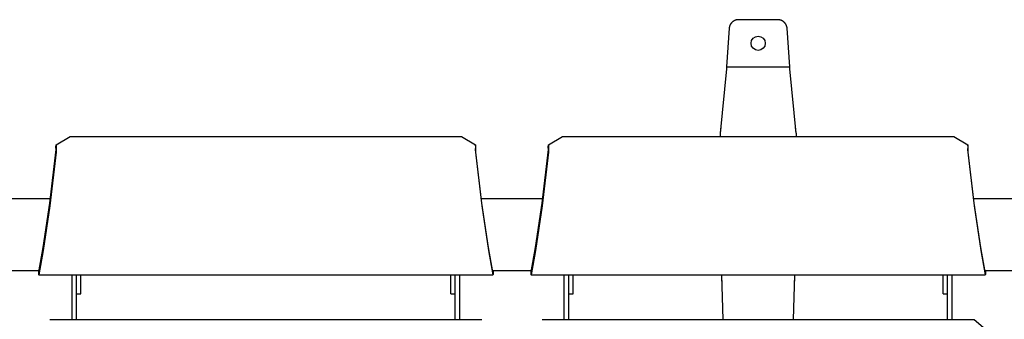
# Model space of a CAD drawing. Extents: x -895 to 33792, y -12951 to 15316.
# Drawn here: x 18082 to 19122, y 9389 to 9706 of the extents above; entities that cross this region are included whole.
import ezdxf

# ---------------------------------------------------------------- set-up
doc = ezdxf.new("R2010")
doc.units = 0
doc.header["$MEASUREMENT"] = 0
doc.layers.add('MAKE2D_VISIBLE_LINES', color=7, linetype='CONTINUOUS')

msp = doc.modelspace()

# ---------------------------------------------------------------- linework, layer by layer
at = {"layer": 'MAKE2D_VISIBLE_LINES'}
for p, q in [((18834.179, 9703.208), (18834.015, 9703.025)), ((18834.349, 9703.388), (18834.179, 9703.208)), ((18834.522, 9703.563), (18834.349, 9703.388)), ((18834.7, 9703.734), (18834.522, 9703.563)), ((18834.883, 9703.9), (18834.7, 9703.734)), ((18835.069, 9704.062), (18834.883, 9703.9)), ((18835.259, 9704.219), (18835.069, 9704.062)), ((18835.453, 9704.371), (18835.259, 9704.219)), ((18835.65, 9704.518), (18835.453, 9704.371)), ((18835.85, 9704.66), (18835.65, 9704.518)), ((18836.054, 9704.797), (18835.85, 9704.66)), ((18836.26, 9704.928), (18836.054, 9704.797)), ((18836.469, 9705.054), (18836.26, 9704.928)), ((18836.68, 9705.175), (18836.469, 9705.054)), ((18836.894, 9705.29), (18836.68, 9705.175)), ((18837.11, 9705.4), (18836.894, 9705.29)), ((18837.327, 9705.504), (18837.11, 9705.4)), ((18837.546, 9705.602), (18837.327, 9705.504)), ((18837.767, 9705.695), (18837.546, 9705.602)), ((18837.988, 9705.782), (18837.767, 9705.695)), ((18838.211, 9705.863), (18837.988, 9705.782)), ((18838.434, 9705.939), (18838.211, 9705.863)), ((18838.658, 9706.009), (18838.434, 9705.939)), ((18838.882, 9706.074), (18838.658, 9706.009)), ((18839.106, 9706.132), (18838.882, 9706.074)), ((18839.331, 9706.186), (18839.106, 9706.132)), ((18839.555, 9706.234), (18839.331, 9706.186)), ((18839.778, 9706.276), (18839.555, 9706.234)), ((18840.001, 9706.313), (18839.778, 9706.276)), ((18840.224, 9706.345), (18840.001, 9706.313)), ((18840.445, 9706.372), (18840.224, 9706.345)), ((18840.665, 9706.393), (18840.445, 9706.372)), ((18840.884, 9706.41), (18840.665, 9706.393)), ((18841.102, 9706.422), (18840.884, 9706.41)), ((18841.318, 9706.429), (18841.102, 9706.422)), ((18841.532, 9706.431), (18841.318, 9706.429)), ((18841.532, 9706.431), (18882.821, 9706.431)), ((18883.036, 9706.429), (18882.821, 9706.431)), ((18883.252, 9706.422), (18883.036, 9706.429)), ((18883.469, 9706.41), (18883.252, 9706.422)), ((18883.688, 9706.393), (18883.469, 9706.41)), ((18883.908, 9706.372), (18883.688, 9706.393)), ((18884.13, 9706.345), (18883.908, 9706.372)), ((18884.352, 9706.313), (18884.13, 9706.345)), ((18884.575, 9706.276), (18884.352, 9706.313)), ((18884.799, 9706.234), (18884.575, 9706.276)), ((18885.023, 9706.186), (18884.799, 9706.234)), ((18885.247, 9706.132), (18885.023, 9706.186)), ((18885.471, 9706.074), (18885.247, 9706.132)), ((18885.696, 9706.009), (18885.471, 9706.074)), ((18885.919, 9705.939), (18885.696, 9706.009)), ((18886.143, 9705.863), (18885.919, 9705.939)), ((18886.365, 9705.782), (18886.143, 9705.863)), ((18886.587, 9705.695), (18886.365, 9705.782)), ((18886.807, 9705.602), (18886.587, 9705.695)), ((18887.026, 9705.504), (18886.807, 9705.602)), ((18887.244, 9705.4), (18887.026, 9705.504)), ((18887.459, 9705.29), (18887.244, 9705.4)), ((18887.673, 9705.175), (18887.459, 9705.29)), ((18887.884, 9705.054), (18887.673, 9705.175)), ((18888.093, 9704.928), (18887.884, 9705.054)), ((18888.3, 9704.797), (18888.093, 9704.928)), ((18888.503, 9704.66), (18888.3, 9704.797)), ((18888.704, 9704.518), (18888.503, 9704.66)), ((18888.901, 9704.371), (18888.704, 9704.518)), ((18889.094, 9704.219), (18888.901, 9704.371)), ((18889.285, 9704.062), (18889.094, 9704.219)), ((18889.471, 9703.9), (18889.285, 9704.062)), ((18889.653, 9703.734), (18889.471, 9703.9)), ((18889.831, 9703.563), (18889.653, 9703.734)), ((18890.005, 9703.388), (18889.831, 9703.563)), ((18890.174, 9703.208), (18890.005, 9703.388)), ((18890.339, 9703.025), (18890.174, 9703.208)), ((18831.571, 9697.31), (18828.843, 9656.431)), ((18831.592, 9697.525), (18831.571, 9697.31)), ((18831.619, 9697.741), (18831.592, 9697.525)), ((18831.65, 9697.959), (18831.619, 9697.741)), ((18831.686, 9698.177), (18831.65, 9697.959)), ((18831.727, 9698.396), (18831.686, 9698.177)), ((18831.774, 9698.616), (18831.727, 9698.396)), ((18831.826, 9698.836), (18831.774, 9698.616)), ((18831.883, 9699.056), (18831.826, 9698.836)), ((18831.946, 9699.277), (18831.883, 9699.056)), ((18832.014, 9699.497), (18831.946, 9699.277)), ((18832.087, 9699.717), (18832.014, 9699.497)), ((18832.167, 9699.936), (18832.087, 9699.717)), ((18832.251, 9700.155), (18832.167, 9699.936)), ((18832.342, 9700.373), (18832.251, 9700.155)), ((18832.438, 9700.589), (18832.342, 9700.373)), ((18832.539, 9700.805), (18832.438, 9700.589)), ((18832.647, 9701.018), (18832.539, 9700.805)), ((18832.759, 9701.23), (18832.647, 9701.018)), ((18832.877, 9701.44), (18832.759, 9701.23)), ((18833.001, 9701.648), (18832.877, 9701.44)), ((18833.13, 9701.854), (18833.001, 9701.648)), ((18833.265, 9702.057), (18833.13, 9701.854)), ((18833.405, 9702.257), (18833.265, 9702.057)), ((18833.549, 9702.454), (18833.405, 9702.257)), ((18833.7, 9702.648), (18833.549, 9702.454)), ((18833.855, 9702.838), (18833.7, 9702.648)), ((18834.015, 9703.025), (18833.855, 9702.838)), ((18890.499, 9702.838), (18890.339, 9703.025)), ((18890.654, 9702.648), (18890.499, 9702.838)), ((18890.804, 9702.454), (18890.654, 9702.648)), ((18890.949, 9702.257), (18890.804, 9702.454)), ((18891.089, 9702.057), (18890.949, 9702.257)), ((18891.223, 9701.854), (18891.089, 9702.057)), ((18891.352, 9701.648), (18891.223, 9701.854)), ((18891.476, 9701.44), (18891.352, 9701.648)), ((18891.594, 9701.23), (18891.476, 9701.44)), ((18891.707, 9701.018), (18891.594, 9701.23)), ((18891.814, 9700.805), (18891.707, 9701.018)), ((18891.916, 9700.589), (18891.814, 9700.805)), ((18892.012, 9700.373), (18891.916, 9700.589)), ((18892.102, 9700.155), (18892.012, 9700.373)), ((18892.187, 9699.936), (18892.102, 9700.155)), ((18892.266, 9699.717), (18892.187, 9699.936)), ((18892.34, 9699.497), (18892.266, 9699.717)), ((18892.408, 9699.277), (18892.34, 9699.497)), ((18892.47, 9699.056), (18892.408, 9699.277)), ((18892.528, 9698.836), (18892.47, 9699.056)), ((18892.58, 9698.616), (18892.528, 9698.836)), ((18892.626, 9698.396), (18892.58, 9698.616)), ((18892.668, 9698.177), (18892.626, 9698.396)), ((18892.704, 9697.959), (18892.668, 9698.177)), ((18892.735, 9697.741), (18892.704, 9697.959)), ((18892.761, 9697.525), (18892.735, 9697.741)), ((18892.783, 9697.31), (18892.761, 9697.525)), ((18895.51, 9656.431), (18892.783, 9697.31)), ((18828.843, 9654.363), (18822.177, 9586.222)), ((18828.843, 9656.431), (18828.843, 9654.363)), ((18828.843, 9656.431), (18828.843, 9654.363)), ((18828.843, 9656.431), (18895.51, 9656.431)), ((18895.51, 9654.363), (18895.51, 9656.431)), ((18895.51, 9654.363), (18895.51, 9656.431)), ((18902.177, 9586.222), (18895.51, 9654.363)), ((18822.812, 9592.712), (18822.177, 9586.222)), ((18902.177, 9586.222), (18901.542, 9592.712)), ((18120.604, 9574.151), (18135.595, 9582.79)), ((18135.595, 9582.79), (18548.761, 9582.79)), ((18548.761, 9582.79), (18563.753, 9574.151)), ((18640.604, 9574.151), (18655.595, 9582.79)), ((18655.595, 9582.79), (19068.761, 9582.79)), ((18822.177, 9586.222), (18822.177, 9582.79)), ((18822.177, 9586.222), (18822.177, 9582.79)), ((18902.177, 9586.222), (18902.177, 9582.79)), ((18902.177, 9586.222), (18902.177, 9582.79)), ((19068.761, 9582.79), (19083.753, 9574.151)), ((18113.968, 9512.482), (18120.701, 9569.085)), ((18120.511, 9571.483), (18120.604, 9574.151)), ((18120.701, 9569.085), (18120.511, 9571.483)), ((18120.604, 9574.151), (18120.826, 9571.214)), ((18120.826, 9571.214), (18120.851, 9570.507)), ((18120.868, 9568.875), (18120.84, 9567.3)), ((18120.851, 9570.507), (18120.868, 9568.875)), ((18563.505, 9570.507), (18563.488, 9568.875)), ((18563.488, 9568.875), (18563.516, 9567.3)), ((18563.53, 9571.214), (18563.505, 9570.507)), ((18563.753, 9574.151), (18563.53, 9571.214)), ((18563.656, 9569.085), (18563.846, 9571.483)), ((18570.388, 9512.482), (18563.656, 9569.085)), ((18563.846, 9571.483), (18563.753, 9574.151)), ((18633.968, 9512.482), (18640.701, 9569.085)), ((18640.511, 9571.483), (18640.604, 9574.151)), ((18640.701, 9569.085), (18640.511, 9571.483)), ((18640.604, 9574.151), (18640.826, 9571.214)), ((18640.826, 9571.214), (18640.851, 9570.507)), ((18640.868, 9568.875), (18640.84, 9567.3)), ((18640.851, 9570.507), (18640.868, 9568.875)), ((19083.505, 9570.507), (19083.488, 9568.875)), ((19083.488, 9568.875), (19083.516, 9567.3)), ((19083.53, 9571.214), (19083.505, 9570.507)), ((19083.753, 9574.151), (19083.53, 9571.214)), ((19083.656, 9569.085), (19083.846, 9571.483)), ((19090.388, 9512.482), (19083.656, 9569.085)), ((19083.846, 9571.483), (19083.753, 9574.151)), ((18120.774, 9566.208), (18114.033, 9509.528)), ((18120.795, 9566.435), (18120.774, 9566.208)), ((18120.81, 9566.661), (18120.795, 9566.435)), ((18120.84, 9567.3), (18120.81, 9566.661)), ((18563.516, 9567.3), (18563.546, 9566.661)), ((18563.546, 9566.661), (18563.562, 9566.435)), ((18563.562, 9566.435), (18563.582, 9566.208)), ((18563.582, 9566.208), (18570.324, 9509.528)), ((18640.774, 9566.208), (18634.033, 9509.528)), ((18640.795, 9566.435), (18640.774, 9566.208)), ((18640.81, 9566.661), (18640.795, 9566.435)), ((18640.84, 9567.3), (18640.81, 9566.661)), ((19083.516, 9567.3), (19083.546, 9566.661)), ((19083.546, 9566.661), (19083.562, 9566.435)), ((19083.562, 9566.435), (19083.582, 9566.208)), ((19083.582, 9566.208), (19090.324, 9509.528)), ((18114.564, 9517.045), (18049.792, 9517.045)), ((18634.564, 9517.045), (18569.792, 9517.045)), ((19154.564, 9517.045), (19089.792, 9517.045)), ((18107.033, 9465.473), (18113.968, 9512.482)), ((18114.033, 9509.528), (18107.084, 9462.424)), ((18570.324, 9509.528), (18577.273, 9462.424)), ((18577.324, 9465.473), (18570.388, 9512.482)), ((18627.033, 9465.473), (18633.968, 9512.482)), ((18634.033, 9509.528), (18627.084, 9462.424)), ((19090.324, 9509.528), (19097.273, 9462.424)), ((19097.324, 9465.473), (19090.388, 9512.482)), ((18102.323, 9439.638), (18107.033, 9465.473)), ((18582.033, 9439.638), (18577.324, 9465.473)), ((18622.323, 9439.638), (18627.033, 9465.473)), ((19102.033, 9439.638), (19097.324, 9465.473)), ((18107.084, 9462.424), (18102.366, 9436.542)), ((18577.273, 9462.424), (18581.991, 9436.542)), ((18627.084, 9462.424), (18622.366, 9436.542)), ((19097.273, 9462.424), (19101.991, 9436.542)), ((18102.564, 9440.845), (18061.792, 9440.845)), ((18102.2, 9440.008), (18102.174, 9436.846)), ((18102.297, 9436.477), (18102.174, 9436.846)), ((18102.2, 9440.008), (18102.404, 9440.041)), ((18102.2, 9440.008), (18102.323, 9439.638)), ((18102.323, 9436.438), (18102.297, 9436.477)), ((18102.324, 9436.438), (18102.323, 9436.438)), ((18102.325, 9436.438), (18102.324, 9436.438)), ((18102.324, 9436.438), (18102.324, 9436.438)), ((18102.324, 9436.438), (18102.324, 9436.438)), ((18102.324, 9436.438), (18102.324, 9436.438)), ((18102.326, 9436.438), (18102.325, 9436.438)), ((18102.325, 9436.438), (18102.325, 9436.438)), ((18102.325, 9436.438), (18102.325, 9436.438)), ((18102.325, 9436.438), (18102.325, 9436.438)), ((18102.327, 9436.439), (18102.326, 9436.438)), ((18102.326, 9436.438), (18102.326, 9436.438)), ((18102.326, 9436.438), (18102.326, 9436.438)), ((18102.326, 9436.438), (18102.326, 9436.438)), ((18102.328, 9436.439), (18102.327, 9436.439)), ((18102.327, 9436.439), (18102.327, 9436.439)), ((18102.327, 9436.439), (18102.327, 9436.439)), ((18102.327, 9436.438), (18582.029, 9436.438)), ((18102.329, 9436.439), (18102.328, 9436.439)), ((18102.328, 9436.439), (18102.328, 9436.439)), ((18102.328, 9436.439), (18102.328, 9436.439)), ((18102.328, 9436.439), (18102.328, 9436.439)), ((18102.33, 9436.44), (18102.329, 9436.44)), ((18102.329, 9436.44), (18102.329, 9436.44)), ((18102.329, 9436.44), (18102.329, 9436.44)), ((18102.329, 9436.44), (18102.329, 9436.439)), ((18102.331, 9436.441), (18102.33, 9436.441)), ((18102.33, 9436.441), (18102.33, 9436.441)), ((18102.33, 9436.441), (18102.33, 9436.44)), ((18102.33, 9436.44), (18102.33, 9436.44)), ((18102.332, 9436.442), (18102.331, 9436.441)), ((18102.331, 9436.441), (18102.331, 9436.441)), ((18102.333, 9436.443), (18102.332, 9436.442)), ((18102.332, 9436.442), (18102.332, 9436.442)), ((18102.334, 9436.444), (18102.333, 9436.444)), ((18102.333, 9436.444), (18102.333, 9436.443)), ((18102.335, 9436.446), (18102.334, 9436.445)), ((18102.334, 9436.445), (18102.334, 9436.444)), ((18102.336, 9436.446), (18102.335, 9436.446)), ((18102.337, 9436.448), (18102.336, 9436.447)), ((18102.336, 9436.447), (18102.336, 9436.446)), ((18102.338, 9436.45), (18102.337, 9436.449)), ((18102.337, 9436.449), (18102.337, 9436.448)), ((18102.339, 9436.452), (18102.338, 9436.45)), ((18102.34, 9436.454), (18102.339, 9436.452)), ((18102.341, 9436.456), (18102.34, 9436.454)), ((18102.343, 9436.459), (18102.341, 9436.456)), ((18102.344, 9436.461), (18102.343, 9436.459)), ((18102.345, 9436.464), (18102.344, 9436.461)), ((18102.347, 9436.469), (18102.345, 9436.464)), ((18102.349, 9436.475), (18102.347, 9436.469)), ((18102.351, 9436.481), (18102.349, 9436.475)), ((18102.353, 9436.488), (18102.351, 9436.481)), ((18102.355, 9436.496), (18102.353, 9436.488)), ((18102.357, 9436.504), (18102.355, 9436.496)), ((18102.362, 9436.522), (18102.357, 9436.504)), ((18102.366, 9436.542), (18102.362, 9436.522)), ((18137.429, 9389.438), (18137.429, 9436.438)), ((18142.179, 9389.438), (18142.179, 9436.438)), ((18146.929, 9416.44), (18146.929, 9436.438)), ((18537.429, 9416.44), (18537.429, 9436.438)), ((18542.179, 9389.438), (18542.179, 9436.438)), ((18546.929, 9389.438), (18546.929, 9436.438)), ((18622.564, 9440.845), (18581.792, 9440.845)), ((18582.156, 9440.008), (18581.952, 9440.041)), ((18581.991, 9436.542), (18581.995, 9436.522)), ((18581.995, 9436.522), (18581.999, 9436.504)), ((18581.999, 9436.504), (18582.001, 9436.496)), ((18582.001, 9436.496), (18582.003, 9436.488)), ((18582.003, 9436.488), (18582.006, 9436.481)), ((18582.006, 9436.481), (18582.008, 9436.475)), ((18582.008, 9436.475), (18582.01, 9436.469)), ((18582.01, 9436.469), (18582.012, 9436.464)), ((18582.012, 9436.464), (18582.013, 9436.461)), ((18582.013, 9436.461), (18582.014, 9436.459)), ((18582.014, 9436.459), (18582.015, 9436.456)), ((18582.015, 9436.456), (18582.016, 9436.454)), ((18582.016, 9436.454), (18582.017, 9436.452)), ((18582.017, 9436.452), (18582.018, 9436.45)), ((18582.018, 9436.45), (18582.019, 9436.449)), ((18582.019, 9436.449), (18582.02, 9436.448)), ((18582.02, 9436.448), (18582.02, 9436.447)), ((18582.02, 9436.447), (18582.021, 9436.446)), ((18582.021, 9436.446), (18582.022, 9436.446)), ((18582.022, 9436.446), (18582.022, 9436.445)), ((18582.022, 9436.445), (18582.023, 9436.444)), ((18582.023, 9436.444), (18582.023, 9436.444)), ((18582.023, 9436.444), (18582.024, 9436.443)), ((18582.024, 9436.443), (18582.024, 9436.442)), ((18582.024, 9436.442), (18582.025, 9436.442)), ((18582.025, 9436.442), (18582.025, 9436.441)), ((18582.025, 9436.441), (18582.026, 9436.441)), ((18582.026, 9436.441), (18582.026, 9436.441)), ((18582.026, 9436.441), (18582.026, 9436.44)), ((18582.026, 9436.44), (18582.027, 9436.44)), ((18582.027, 9436.44), (18582.027, 9436.44)), ((18582.027, 9436.44), (18582.027, 9436.44)), ((18582.027, 9436.44), (18582.027, 9436.44)), ((18582.027, 9436.44), (18582.028, 9436.44)), ((18582.028, 9436.44), (18582.028, 9436.439)), ((18582.028, 9436.439), (18582.028, 9436.439)), ((18582.028, 9436.439), (18582.029, 9436.439)), ((18582.029, 9436.439), (18582.029, 9436.439)), ((18582.029, 9436.439), (18582.029, 9436.439)), ((18582.029, 9436.439), (18582.029, 9436.439)), ((18582.029, 9436.439), (18582.03, 9436.439)), ((18582.03, 9436.439), (18582.03, 9436.438)), ((18582.03, 9436.438), (18582.03, 9436.438)), ((18582.03, 9436.438), (18582.03, 9436.438)), ((18582.03, 9436.438), (18582.031, 9436.438)), ((18582.031, 9436.438), (18582.031, 9436.438)), ((18582.031, 9436.438), (18582.031, 9436.438)), ((18582.031, 9436.438), (18582.032, 9436.438)), ((18582.032, 9436.438), (18582.032, 9436.438)), ((18582.032, 9436.438), (18582.032, 9436.438)), ((18582.032, 9436.438), (18582.032, 9436.438)), ((18582.032, 9436.438), (18582.033, 9436.438)), ((18582.156, 9440.008), (18582.033, 9439.638)), ((18582.033, 9436.438), (18582.033, 9436.438)), ((18582.033, 9436.438), (18582.033, 9436.438)), ((18582.033, 9436.438), (18582.033, 9436.438)), ((18582.033, 9436.438), (18582.034, 9436.438)), ((18582.034, 9436.438), (18582.034, 9436.438)), ((18582.034, 9436.438), (18582.034, 9436.438)), ((18582.034, 9436.438), (18582.035, 9436.438)), ((18582.035, 9436.438), (18582.035, 9436.438)), ((18582.035, 9436.438), (18582.035, 9436.438)), ((18582.035, 9436.438), (18582.035, 9436.438)), ((18582.035, 9436.438), (18582.036, 9436.438)), ((18582.036, 9436.438), (18582.037, 9436.439)), ((18582.036, 9436.438), (18582.036, 9436.438)), ((18582.036, 9436.438), (18582.036, 9436.438)), ((18582.036, 9436.438), (18582.036, 9436.438)), ((18582.037, 9436.439), (18582.037, 9436.439)), ((18582.037, 9436.439), (18582.037, 9436.439)), ((18582.037, 9436.439), (18582.037, 9436.439)), ((18582.037, 9436.439), (18582.038, 9436.439)), ((18582.038, 9436.439), (18582.038, 9436.439)), ((18582.038, 9436.439), (18582.038, 9436.439)), ((18582.038, 9436.439), (18582.039, 9436.439)), ((18582.039, 9436.439), (18582.039, 9436.44)), ((18582.039, 9436.44), (18582.039, 9436.44)), ((18582.039, 9436.44), (18582.039, 9436.44)), ((18582.039, 9436.44), (18582.04, 9436.44)), ((18582.04, 9436.44), (18582.04, 9436.441)), ((18582.04, 9436.441), (18582.04, 9436.441)), ((18582.04, 9436.441), (18582.041, 9436.441)), ((18582.04, 9436.44), (18582.04, 9436.44)), ((18582.041, 9436.441), (18582.041, 9436.442)), ((18582.041, 9436.442), (18582.042, 9436.442)), ((18582.041, 9436.441), (18582.041, 9436.441)), ((18582.042, 9436.442), (18582.043, 9436.443)), ((18582.043, 9436.443), (18582.044, 9436.444)), ((18582.043, 9436.443), (18582.043, 9436.443)), ((18582.044, 9436.444), (18582.044, 9436.445)), ((18582.044, 9436.445), (18582.045, 9436.445)), ((18582.045, 9436.446), (18582.046, 9436.447)), ((18582.045, 9436.445), (18582.045, 9436.446)), ((18582.046, 9436.448), (18582.047, 9436.449)), ((18582.046, 9436.447), (18582.046, 9436.448)), ((18582.047, 9436.449), (18582.048, 9436.451)), ((18582.047, 9436.449), (18582.047, 9436.449)), ((18582.048, 9436.451), (18582.05, 9436.453)), ((18582.05, 9436.453), (18582.051, 9436.455)), ((18582.051, 9436.455), (18582.052, 9436.457)), ((18582.052, 9436.457), (18582.053, 9436.46)), ((18582.053, 9436.46), (18582.054, 9436.462)), ((18582.054, 9436.462), (18582.055, 9436.465)), ((18582.055, 9436.465), (18582.057, 9436.471)), ((18582.057, 9436.471), (18582.059, 9436.477)), ((18582.059, 9436.477), (18582.182, 9436.846)), ((18582.156, 9440.008), (18582.182, 9436.846)), ((18622.2, 9440.008), (18622.174, 9436.846)), ((18622.297, 9436.477), (18622.174, 9436.846)), ((18622.2, 9440.008), (18622.404, 9440.041)), ((18622.2, 9440.008), (18622.323, 9439.638)), ((18622.323, 9436.438), (18622.297, 9436.477)), ((18622.324, 9436.438), (18622.323, 9436.438)), ((18622.325, 9436.438), (18622.324, 9436.438)), ((18622.324, 9436.438), (18622.324, 9436.438)), ((18622.324, 9436.438), (18622.324, 9436.438)), ((18622.324, 9436.438), (18622.324, 9436.438)), ((18622.326, 9436.438), (18622.325, 9436.438)), ((18622.325, 9436.438), (18622.325, 9436.438)), ((18622.325, 9436.438), (18622.325, 9436.438)), ((18622.325, 9436.438), (18622.325, 9436.438)), ((18622.327, 9436.439), (18622.326, 9436.438)), ((18622.326, 9436.438), (18622.326, 9436.438)), ((18622.326, 9436.438), (18622.326, 9436.438)), ((18622.326, 9436.438), (18622.326, 9436.438)), ((18622.328, 9436.439), (18622.327, 9436.439)), ((18622.327, 9436.439), (18622.327, 9436.439)), ((18622.327, 9436.439), (18622.327, 9436.439)), ((18622.327, 9436.438), (19102.029, 9436.438)), ((18622.329, 9436.439), (18622.328, 9436.439)), ((18622.328, 9436.439), (18622.328, 9436.439)), ((18622.328, 9436.439), (18622.328, 9436.439)), ((18622.328, 9436.439), (18622.328, 9436.439)), ((18622.33, 9436.44), (18622.329, 9436.44)), ((18622.329, 9436.44), (18622.329, 9436.44)), ((18622.329, 9436.44), (18622.329, 9436.44)), ((18622.329, 9436.44), (18622.329, 9436.439)), ((18622.331, 9436.441), (18622.33, 9436.441)), ((18622.33, 9436.441), (18622.33, 9436.441)), ((18622.33, 9436.441), (18622.33, 9436.44)), ((18622.33, 9436.44), (18622.33, 9436.44)), ((18622.332, 9436.442), (18622.331, 9436.441)), ((18622.331, 9436.441), (18622.331, 9436.441)), ((18622.333, 9436.443), (18622.332, 9436.442)), ((18622.332, 9436.442), (18622.332, 9436.442)), ((18622.334, 9436.444), (18622.333, 9436.444)), ((18622.333, 9436.444), (18622.333, 9436.443)), ((18622.335, 9436.446), (18622.334, 9436.445)), ((18622.334, 9436.445), (18622.334, 9436.444)), ((18622.336, 9436.446), (18622.335, 9436.446)), ((18622.337, 9436.448), (18622.336, 9436.447)), ((18622.336, 9436.447), (18622.336, 9436.446)), ((18622.338, 9436.45), (18622.337, 9436.449)), ((18622.337, 9436.449), (18622.337, 9436.448)), ((18622.339, 9436.452), (18622.338, 9436.45)), ((18622.34, 9436.454), (18622.339, 9436.452)), ((18622.341, 9436.456), (18622.34, 9436.454)), ((18622.343, 9436.459), (18622.341, 9436.456)), ((18622.344, 9436.461), (18622.343, 9436.459)), ((18622.345, 9436.464), (18622.344, 9436.461)), ((18622.347, 9436.469), (18622.345, 9436.464)), ((18622.349, 9436.475), (18622.347, 9436.469)), ((18622.351, 9436.481), (18622.349, 9436.475)), ((18622.353, 9436.488), (18622.351, 9436.481)), ((18622.355, 9436.496), (18622.353, 9436.488)), ((18622.357, 9436.504), (18622.355, 9436.496)), ((18622.362, 9436.522), (18622.357, 9436.504)), ((18622.366, 9436.542), (18622.362, 9436.522)), ((18657.429, 9389.438), (18657.429, 9436.438)), ((18662.179, 9389.438), (18662.179, 9436.438)), ((18666.929, 9416.44), (18666.929, 9436.438)), ((18823.47, 9436.438), (18824.703, 9389.438)), ((18823.47, 9436.438), (18823.827, 9422.814)), ((18899.65, 9389.438), (18900.884, 9436.438)), ((18900.526, 9422.814), (18900.884, 9436.438)), ((19057.429, 9416.44), (19057.429, 9436.438)), ((19062.179, 9389.438), (19062.179, 9436.438)), ((19066.929, 9389.438), (19066.929, 9436.438)), ((19142.564, 9440.845), (19101.792, 9440.845)), ((19102.156, 9440.008), (19101.952, 9440.041)), ((19101.991, 9436.542), (19101.995, 9436.522)), ((19101.995, 9436.522), (19101.999, 9436.504)), ((19101.999, 9436.504), (19102.001, 9436.496)), ((19102.001, 9436.496), (19102.003, 9436.488)), ((19102.003, 9436.488), (19102.006, 9436.481)), ((19102.006, 9436.481), (19102.008, 9436.475)), ((19102.008, 9436.475), (19102.01, 9436.469)), ((19102.01, 9436.469), (19102.012, 9436.464)), ((19102.012, 9436.464), (19102.013, 9436.461)), ((19102.013, 9436.461), (19102.014, 9436.459)), ((19102.014, 9436.459), (19102.015, 9436.456)), ((19102.015, 9436.456), (19102.016, 9436.454)), ((19102.016, 9436.454), (19102.017, 9436.452)), ((19102.017, 9436.452), (19102.018, 9436.45)), ((19102.018, 9436.45), (19102.019, 9436.449)), ((19102.019, 9436.449), (19102.02, 9436.448)), ((19102.02, 9436.448), (19102.02, 9436.447)), ((19102.02, 9436.447), (19102.021, 9436.446)), ((19102.021, 9436.446), (19102.022, 9436.446)), ((19102.022, 9436.446), (19102.022, 9436.445)), ((19102.022, 9436.445), (19102.023, 9436.444)), ((19102.023, 9436.444), (19102.023, 9436.444)), ((19102.023, 9436.444), (19102.024, 9436.443)), ((19102.024, 9436.443), (19102.024, 9436.442)), ((19102.024, 9436.442), (19102.025, 9436.442)), ((19102.025, 9436.442), (19102.025, 9436.441)), ((19102.025, 9436.441), (19102.026, 9436.441)), ((19102.026, 9436.441), (19102.026, 9436.441)), ((19102.026, 9436.441), (19102.026, 9436.44)), ((19102.026, 9436.44), (19102.027, 9436.44)), ((19102.027, 9436.44), (19102.027, 9436.44)), ((19102.027, 9436.44), (19102.027, 9436.44)), ((19102.027, 9436.44), (19102.027, 9436.44)), ((19102.027, 9436.44), (19102.028, 9436.44)), ((19102.028, 9436.44), (19102.028, 9436.439)), ((19102.028, 9436.439), (19102.028, 9436.439)), ((19102.028, 9436.439), (19102.029, 9436.439)), ((19102.029, 9436.439), (19102.029, 9436.439)), ((19102.029, 9436.439), (19102.029, 9436.439)), ((19102.029, 9436.439), (19102.029, 9436.439)), ((19102.029, 9436.439), (19102.03, 9436.439)), ((19102.03, 9436.439), (19102.03, 9436.438)), ((19102.03, 9436.438), (19102.03, 9436.438)), ((19102.03, 9436.438), (19102.03, 9436.438)), ((19102.03, 9436.438), (19102.031, 9436.438)), ((19102.031, 9436.438), (19102.031, 9436.438)), ((19102.031, 9436.438), (19102.031, 9436.438)), ((19102.031, 9436.438), (19102.032, 9436.438)), ((19102.032, 9436.438), (19102.032, 9436.438)), ((19102.032, 9436.438), (19102.032, 9436.438)), ((19102.032, 9436.438), (19102.032, 9436.438)), ((19102.032, 9436.438), (19102.033, 9436.438)), ((19102.156, 9440.008), (19102.033, 9439.638)), ((19102.033, 9436.438), (19102.033, 9436.438)), ((19102.033, 9436.438), (19102.033, 9436.438)), ((19102.033, 9436.438), (19102.033, 9436.438)), ((19102.033, 9436.438), (19102.034, 9436.438)), ((19102.034, 9436.438), (19102.034, 9436.438)), ((19102.034, 9436.438), (19102.034, 9436.438)), ((19102.034, 9436.438), (19102.035, 9436.438)), ((19102.035, 9436.438), (19102.035, 9436.438)), ((19102.035, 9436.438), (19102.035, 9436.438)), ((19102.035, 9436.438), (19102.035, 9436.438)), ((19102.035, 9436.438), (19102.036, 9436.438)), ((19102.036, 9436.438), (19102.037, 9436.439)), ((19102.036, 9436.438), (19102.036, 9436.438)), ((19102.036, 9436.438), (19102.036, 9436.438)), ((19102.036, 9436.438), (19102.036, 9436.438)), ((19102.037, 9436.439), (19102.037, 9436.439)), ((19102.037, 9436.439), (19102.037, 9436.439)), ((19102.037, 9436.439), (19102.037, 9436.439)), ((19102.037, 9436.439), (19102.038, 9436.439)), ((19102.038, 9436.439), (19102.038, 9436.439)), ((19102.038, 9436.439), (19102.038, 9436.439)), ((19102.038, 9436.439), (19102.039, 9436.439)), ((19102.039, 9436.439), (19102.039, 9436.44)), ((19102.039, 9436.44), (19102.039, 9436.44)), ((19102.039, 9436.44), (19102.039, 9436.44)), ((19102.039, 9436.44), (19102.04, 9436.44)), ((19102.04, 9436.44), (19102.04, 9436.441)), ((19102.04, 9436.441), (19102.04, 9436.441)), ((19102.04, 9436.441), (19102.041, 9436.441)), ((19102.04, 9436.44), (19102.04, 9436.44)), ((19102.041, 9436.441), (19102.041, 9436.442)), ((19102.041, 9436.442), (19102.042, 9436.442)), ((19102.041, 9436.441), (19102.041, 9436.441)), ((19102.042, 9436.442), (19102.043, 9436.443)), ((19102.043, 9436.443), (19102.044, 9436.444)), ((19102.043, 9436.443), (19102.043, 9436.443)), ((19102.044, 9436.444), (19102.044, 9436.445)), ((19102.044, 9436.445), (19102.045, 9436.445)), ((19102.045, 9436.446), (19102.046, 9436.447)), ((19102.045, 9436.445), (19102.045, 9436.446)), ((19102.046, 9436.448), (19102.047, 9436.449)), ((19102.046, 9436.447), (19102.046, 9436.448)), ((19102.047, 9436.449), (19102.048, 9436.451)), ((19102.047, 9436.449), (19102.047, 9436.449)), ((19102.048, 9436.451), (19102.05, 9436.453)), ((19102.05, 9436.453), (19102.051, 9436.455)), ((19102.051, 9436.455), (19102.052, 9436.457)), ((19102.052, 9436.457), (19102.053, 9436.46)), ((19102.053, 9436.46), (19102.054, 9436.462)), ((19102.054, 9436.462), (19102.055, 9436.465)), ((19102.055, 9436.465), (19102.057, 9436.471)), ((19102.057, 9436.471), (19102.059, 9436.477)), ((19102.059, 9436.477), (19102.182, 9436.846)), ((19102.156, 9440.008), (19102.182, 9436.846)), ((18142.179, 9416.44), (18146.929, 9416.44)), ((18537.429, 9416.44), (18542.179, 9416.44)), ((18662.179, 9416.44), (18666.929, 9416.44)), ((19057.429, 9416.44), (19062.179, 9416.44)), ((18114.159, 9389.438), (18570.198, 9389.438)), ((18634.159, 9389.438), (19090.198, 9389.438)), ((19090.198, 9389.438), (19102.182, 9379.156))]:
    msp.add_line(p, q, dxfattribs=at)
msp.add_circle((18862.177, 9681.431), 7.5, dxfattribs=at)

doc.saveas('drawing.dxf')
